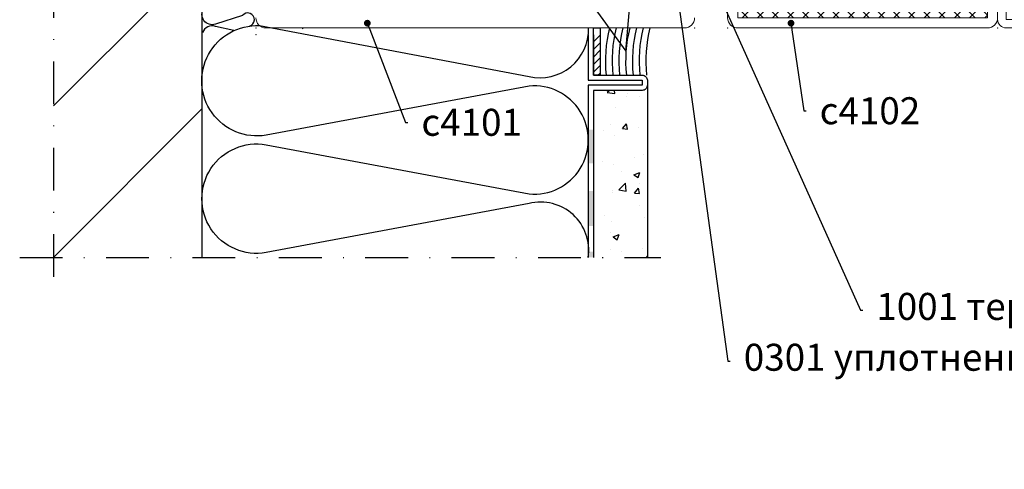
# Model space of a CAD drawing. Units: millimetres. Extents: x -3440 to 9141, y 7744 to 20539.
# Drawn here: x 2857 to 3003, y 10922 to 10989 of the extents above; entities that cross this region are included whole.
import ezdxf
from ezdxf import colors
from ezdxf.entities.mleader import LeaderData, LeaderLine
from ezdxf.math import Vec2, Vec3

# ---------------------------------------------------------------- set-up
doc = ezdxf.new("R2010")
doc.units = ezdxf.units.MM
doc.linetypes.add('STRICHPUNKT2', pattern=[12.7, 6.35, -3.175, 0, -3.175])
doc.layers.add('JAG_System-Einfühgepunkte', color=3, linetype='Continuous', lineweight=0, plot=False)
for name, color, linetype in [('Kunststoff-0.35', 22, 'Continuous'), ('Linie-0.18', 116, 'Continuous'), ('Mauer-0.7', 150, 'Continuous'), ('Schraffur-0.18', 116, 'Continuous'), ('Strich-Punkt-0.25', 43, 'STRICHPUNKT2'), ('Размер 1', 252, 'Continuous'), ('Размер 2', 240, 'Continuous')]:
    doc.layers.add(name, color=color, linetype=linetype)
doc.layers.add('TEXT', color=7, linetype='Continuous', lineweight=15)
doc.layers.add('Основной 1', color=152, linetype='Continuous', lineweight=15)
doc.styles.get("Standard").update_dxf_attribs({"font": 'ARIALUNI.TTF'})

# ---------------------------------------------------------------- blocks, each defined once
blk = doc.blocks.new('_Dot')
at = {"color": 0, "linetype": 'ByBlock', "lineweight": -2}
blk.add_line((-0.5, 0), (-1, 0), dxfattribs=at)
at = {"color": 0, "linetype": 'ByBlock', "const_width": 0.5}
blk.add_lwpolyline([(-0.25, 0, 1), (0.25, 0, 1)], format="xyb", close=True, dxfattribs=at)
blk = doc.blocks.new('4102')
at = {"layer": 'Размер 1'}
h = blk.add_hatch(dxfattribs=at)
h.set_pattern_fill('ANSI37', color=256, scale=0.5)
h.set_pattern_definition([(45, (6391.5491, -2407.8011), (-1.122532, 1.122532), []), (135, (6391.5491, -2407.8011), (-1.122532, -1.122532), [])])
h.paths.add_polyline_path([(5, 27.5), (3.5, 27.5), (3.5, 11.5), (5, 11.5), (5, 4, -0.414214), (3.5, 2.5), (1.5, 2.5), (1.5, -2.5), (8, -2.5, -0.414214), (11.5, -6, -0.414214), (8.1, -9.4), (50, -9.4, -0.413748), (48.5, -7.9), (48.5, 2.5), (46.5, 2.5, -0.414214), (45, 4), (45, 11.5), (46.5, 11.5), (46.5, 27.5), (45, 27.5), (45, 35, -0.414214), (46.5, 36.5), (48.5, 36.5), (48.5, 48.5), (11.5, 48.5), (11.5, 43, -0.414214), (10, 41.5), (1.5, 41.5), (1.5, 36.5), (3.5, 36.5, -0.414214), (5, 35)])
at = {"layer": 'Основной 1'}
for p, q in [((11.5, 50), (48.5, 50)), ((10, 43), (10, 48.5)), ((48.5, 48.5), (11.5, 48.5)), ((11.5, 48.5), (11.5, 43)), ((48.5, 36.5), (48.5, 48.5)), ((50, 48.5), (50, 36.5)), ((1.5, 43), (10, 43)), ((0, 36.5), (0, 41.5)), ((10, 41.5), (1.5, 41.5)), ((1.5, 41.5), (1.5, 36.5)), ((1.5, 36.5), (3.5, 36.5)), ((48.5, 36.5), (46.5, 36.5)), ((1.5, 35), (3.5, 35)), ((3.5, 27.5), (3.5, 35)), ((5, 35), (5, 27.5)), ((45, 35), (45, 27.5)), ((46.5, 27.5), (46.5, 35)), ((48.5, 35), (46.5, 35)), ((3.5, 27.5), (5, 27.5)), ((46.5, 27.5), (45, 27.5)), ((3.5, 11.5), (3.5, 4)), ((3.5, 11.5), (5, 11.5)), ((5, 4), (5, 11.5)), ((46.5, 11.5), (45, 11.5)), ((45, 4), (45, 11.5)), ((46.5, 11.5), (46.5, 4)), ((45, 8.5), (45, 8.5)), ((1.5, 4), (3.5, 4)), ((48.5, 4), (46.5, 4)), ((0, -2.5), (0, 2.5)), ((1.5, 2.5), (1.5, -2.5)), ((1.5, 2.5), (3.5, 2.5)), ((48.5, 2.5), (46.5, 2.5)), ((48.5, -7.9), (48.5, 2.5)), ((50, 2.5), (50, -8)), ((1.5, -2.5), (8, -2.5)), ((8, -4), (1.5, -4)), ((-13.5, -8), (8, -8)), ((50, -8), (71, -8)), ((8.1, -9.4), (-13.5, -9.4)), ((-13.5, -9.4), (-13.5, -9.5)), ((-13.5, -9.5), (71, -9.5)), ((45, -9.5), (40, -9.5)), ((71, -9.4), (50, -9.4)), ((71, -9.5), (71, -9.4)), ((71, -11), (-13.5, -11))]:
    blk.add_line(p, q, dxfattribs=at)
for centre, radius, start, end in [((11.5, 48.5), 1.5, 90, 180), ((48.5, 48.5), 1.5, 0, 90), ((1.5, 41.5), 1.5, 90, 180), ((10, 43), 1.5, 270, 0), ((1.5, 36.5), 1.5, 180, 270), ((3.5, 35), 1.5, 0, 90), ((46.5, 35), 1.5, 90, 180), ((48.5, 36.5), 1.5, 270, 0), ((1.5, 2.5), 1.5, 90, 180), ((3.5, 4), 1.5, 270, 0), ((46.5, 4), 1.5, 180, 270), ((48.5, 2.5), 1.5, 0, 90), ((1.5, -2.5), 1.5, 180, 270), ((8, -6), 3.5, 0, 90), ((8, -6), 2, 0, 90), ((8, -6), 2, 270, 0), ((8.1, -6), 3.4, 270, 0), ((-13.5, -9.5), 1.5, 90, 180), ((50, -7.9), 1.5, 180, 270), ((71, -9.5), 1.5, 0, 90), ((-13.5, -9.5), 1.5, 180, 270), ((71, -9.5), 1.5, 270, 0)]:
    blk.add_arc(centre, radius, start, end, dxfattribs=at)
for p in [(10, 50), (50, 50), (50, 50), (0, -4), (-15, -11), (-15, -11), (-10, -11), (0, -11), (50, -11), (72.5, -11)]:
    blk.add_point(p, dxfattribs=at)
at = {"layer": 'Размер 1'}
for p, q in [((3.5, 27.5), (3.5, 11.5)), ((46.5, 27.5), (46.5, 11.5))]:
    blk.add_line(p, q, dxfattribs=at)
blk = doc.blocks.new('600')
at = {"layer": 'Размер 1'}
blk.add_lwpolyline([(-1.22, -12.78), (-2.82, -13.58), (-3.62, -13.58), (-5.22, -12.78), (-5.22, -2.58), (-5.82, -2.58), (-5.82, -1.62), (-6.22, -0.98, 0.353906), (-7.22, 0.62), (-6.44, 2.22), (0, 2.22), (0.78, 0.62, 0.353906), (-0.22, -0.98), (-0.62, -1.62), (-0.62, -2.58), (-1.22, -2.58), (-1.22, -12.78, 0.140596), (-3.2, -12.78, -2.430036)], format="xyb", dxfattribs=at)
for points in [[(-7.22, 0.62), (0.78, 0.62)], [(-6.22, -0.98), (-0.22, -0.98)], [(-0.62, -1.62), (-5.82, -1.62)], [(-1.22, -2.58), (-5.22, -2.58)], [(-2.8, -13.57), (-5.22, -8.58), (-1.22, -8.58)]]:
    blk.add_lwpolyline(points, dxfattribs=at)
blk.add_point((-3.22, -2.58), dxfattribs=at)
blk = doc.blocks.new('ипеек')
at = {"layer": 'Основной 1'}
for p, q in [((-5105.53, 2220.36), (-5114.23, 2218.19)), ((-5103.93, 2220.39), (-5105.23, 2220.39)), ((-5113.93, 2216.97), (-5105.23, 2219.14)), ((-5105.23, 2219.14), (-5103.93, 2219.14)), ((-5103.93, 2219.14), (-5103.12, 2217.23)), ((-5101.97, 2217.72), (-5102.78, 2219.63)), ((-5092.8, 2219.14), (-5091.43, 2219.14)), ((-5091.43, 2219.14), (-5091.43, 2201.64)), ((-5090.18, 2201.64), (-5090.18, 2219.14)), ((-5103.12, 2217.23), (-5101.97, 2217.72)), ((-5094.79, 2218.17), (-5094.45, 2215.19)), ((-5093.21, 2215.34), (-5093.55, 2218.31)), ((-5115.18, 2216.97), (-5115.18, 2201.64)), ((-5113.93, 2201.64), (-5113.93, 2216.97)), ((-5094.45, 2215.19), (-5093.21, 2215.34)), ((-5091.43, 2201.64), (-5113.93, 2201.64)), ((-5113.93, 2200.39), (-5091.43, 2200.39))]:
    blk.add_line(p, q, dxfattribs=at)
for centre, radius, start, end in [((-5103.93, 2219.14), 1.25, 23, 90), ((-5092.8, 2218.39), 2, 90, 186.5), ((-5091.43, 2219.14), 1.25, 0, 90), ((-5092.8, 2218.39), 0.75, 90, 186.5), ((-5113.93, 2216.97), 1.25, 104, 180), ((-5113.93, 2201.64), 1.25, 180, 270), ((-5091.43, 2201.64), 1.25, 270, 0)]:
    blk.add_arc(centre, radius, start, end, dxfattribs=at)
for p in [(-5103.03, 2215.56), (-5094.03, 2215.56)]:
    blk.add_point(p, dxfattribs=at)
at = {"layer": 'Размер 1', "xscale": -1, "rotation": 180}
blk.add_blockref('600', (-5095.4, 2217.82), dxfattribs=at)

msp = doc.modelspace()

# ---------------------------------------------------------------- hatches: boundary and pattern name
at = {"layer": 'Schraffur-0.18'}
h = msp.add_hatch(dxfattribs=at)
h.set_pattern_fill('ANSI31', color=256, scale=5, style=0)
h.set_pattern_definition([(45, (2861.98, 10953.645), (-11.2253, 11.2253), [])])
h.paths.add_polyline_path([(2883.979, 11096.645), (2861.979, 11096.645), (2861.979, 10953.645), (2883.979, 10953.645)])
h = msp.add_hatch(dxfattribs=at)
h.set_pattern_fill('ANSI31', color=256, scale=0.25, style=0)
h.set_pattern_definition([(45, (2627.1616, 10953.6446), (-0.561266, 0.561266), [])])
h.paths.add_polyline_path([(2942.979, 10986.645), (2941.979, 10986.645), (2941.979, 10980.645), (2942.979, 10980.645)])
h = msp.add_hatch(dxfattribs=at)
h.set_pattern_fill('AR-CONC', color=256, scale=0.05, style=0)
h.set_pattern_definition([(50, (2627.1616, 10953.6446), (9.10923, -0.79695), [0.9525, -10.4775]), (355, (2627.162, 10953.645), (-1.76214, 9.55283), [0.762, -8.382]), (100.451, (2627.921, 10953.578), (7.34713, 8.75583), [0.8095, -8.9045]), (46.1842, (2627.162, 10956.185), (13.55395, -2.1021), [1.42875, -15.71625]), (96.6356, (2628.291, 10956.01), (11.8702, 12.3713), [1.21425, -13.35675]), (351.184, (2627.162, 10956.185), (11.8702, 12.37126), [1.143, -12.573]), (21, (2628.4316, 10955.5496), (7.58074, -5.11328), [0.9525, -10.4775]), (326, (2628.432, 10955.55), (3.0901, 9.2094), [0.762, -8.382]), (71.4514, (2629.063, 10955.1235), (10.67082, 4.09614), [0.8095, -8.9045]), (37.5, (2627.1616, 10953.6446), (0.15443, 4.227752), [0, -8.2804, 0, -8.509, 0, -8.41375]), (7.5, (2627.1616, 10953.6446), (3.34098, 5.00903), [0, -4.8514, 0, -8.0899, 0, -3.20675]), (327.5, (2624.3295, 10953.6446), (6.77953, -0.286437), [0, -3.175, 0, -9.906, 0, -13.1445]), (317.5, (2623.0595, 10953.6446), (7.40646, 1.27132), [0, -4.1275, 0, -6.5786, 0, -9.3345])])
h.paths.add_polyline_path([(2949.979, 10979.145, -0.4142136), (2949.229, 10978.395), (2944.479, 10978.395), (2944.479, 10964.331), (2949.979, 10964.331)])
h.paths.add_polyline_path([(2944.479, 10978.395), (2941.979, 10978.395), (2941.979, 10953.645), (2949.979, 10953.645), (2949.979, 10964.331), (2944.479, 10964.331)])
h = msp.add_hatch(color=256, dxfattribs=at)
h.paths.add_polyline_path([(2941.979, 10954.477), (2941.301, 10954.477, -0.0291839), (2941.229, 10953.645), (2941.979, 10953.645)])
h.paths.add_polyline_path([(2941.979, 10963.491), (2941.229, 10963.491), (2941.229, 10958.272), (2941.979, 10958.272)])
h.paths.add_polyline_path([(2941.979, 10972.575), (2941.229, 10972.575), (2941.229, 10967.59), (2941.979, 10967.59)])

# ---------------------------------------------------------------- linework, layer by layer
at = {"layer": 'JAG_System-Einfühgepunkte'}
msp.add_point((2891.979, 10986.645), dxfattribs=at)
at = {"layer": 'Kunststoff-0.35'}
msp.add_lwpolyline([(2941.979, 10987.645), (2942.979, 10987.645), (2942.979, 10980.645), (2941.979, 10980.645)], close=True, dxfattribs=at)
at = {"layer": 'Linie-0.18'}
msp.add_lwpolyline([(2891.027, 10987.926, 1.3888302), (2889.99, 10989.49), (2885.969, 10988.199, -1.3763819), (2885.969, 10991.09)], format="xyb", dxfattribs=at)
at = {"layer": 'Linie-0.18', "flags": 128}
msp.add_lwpolyline([(2888.722, 10987.254), (2885.969, 10987.89, 0.4043043), (2884.071, 10986.963)], format="xyb", dxfattribs=at)
at = {"layer": 'Mauer-0.7'}
msp.add_line((2883.979, 11096.645), (2883.979, 10953.645), dxfattribs=at)
msp.add_lwpolyline([(2949.979, 10979.52), (2949.979, 10953.645)], dxfattribs=at)
at = {"layer": 'Schraffur-0.18'}
msp.add_line((2892.518, 10987.994), (2932.449, 10980.448), dxfattribs=at)
at = {"layer": 'Schraffur-0.18', "flags": 128}
msp.add_lwpolyline([(2941.229, 10953.645, 0.5311544), (2932.449, 10961.641), (2893.509, 10954.348, -1.1917536), (2893.509, 10970.341), (2932.449, 10963.048, 1.0979642), (2932.449, 10979.041), (2893.509, 10971.748, -1.1132002), (2892.518, 10987.994)], format="xyb", dxfattribs=at)
at = {"layer": 'Schraffur-0.18'}
msp.add_lwpolyline([(2941.229, 10986.645), (2941.229, 10979.895), (2949.229, 10979.895), (2949.229, 10979.145), (2941.229, 10979.145), (2941.229, 10953.645)], dxfattribs=at)
for points in [[(2941.979, 10986.645), (2941.979, 10980.645), (2949.229, 10980.645, -0.4142136), (2949.979, 10979.895), (2949.979, 10979.145, -0.4142136), (2949.229, 10978.395), (2941.979, 10978.395), (2941.979, 10953.645)], [(2944.361, 10987.645, 0.0888648), (2943.87, 10980.645)], [(2945.361, 10987.645, 0.0888648), (2944.87, 10980.645)], [(2950.361, 10987.645, 0.0888648), (2949.87, 10980.645)]]:
    msp.add_lwpolyline(points, format="xyb", dxfattribs=at)
for centre, radius, start, end in [((2934.06, 10987.484), 7.218, 257.10777, 1.27111), ((2965.653, 10982.775), 19.897, 165.83231, 186.14526), ((2966.653, 10982.775), 19.897, 165.83231, 186.14526), ((2967.653, 10982.775), 19.897, 165.83231, 186.14526), ((2968.653, 10982.775), 19.897, 165.83231, 186.14526)]:
    msp.add_arc(centre, radius, start, end, dxfattribs=at)
at = {"layer": 'Strich-Punkt-0.25'}
msp.add_line((2856.979, 10953.645), (2951.979, 10953.645), dxfattribs=at)
msp.add_lwpolyline([(2861.979, 11097.895), (2861.979, 10948.645)], dxfattribs=at)
at = {"layer": 'TEXT'}
msp.add_line((2899.111, 10987.645), (2898.811, 10987.516), dxfattribs=at)
msp.add_point((2941.979, 10987.645), dxfattribs=at)
at = {"layer": 'Основной 1'}
msp.add_line((2893.479, 10987.645), (2955.479, 10987.645), dxfattribs=at)
for centre, start, end in [((2893.479, 10989.145), 180, 270), ((2955.479, 10989.145), 270, 0)]:
    msp.add_arc(centre, 1.5, start, end, dxfattribs=at)
for p in [(2891.979, 10987.645), (2956.979, 10987.645)]:
    msp.add_point(p, dxfattribs=at)

# ---------------------------------------------------------------- block references
at = {"layer": 'Размер 1', "xscale": -1, "rotation": 180}
msp.add_blockref('4102', (2951.87, 11037.645), dxfattribs=at)
at = {"layer": 'Размер 2', "color": 252, "xscale": -1, "rotation": 90}
msp.add_blockref('ипеек', (5222.265, 5897.465), dxfattribs=at)

# ---------------------------------------------------------------- leaders
at = {"layer": 'Размер 2', "color": 7}
ml = msp.add_multileader_mtext('Standard', dxfattribs=at)
ml.set_content('Силикон\\Pпротивопожарный', color=7)
ml.set_leader_properties()
ml.set_arrow_properties(name='DOT')
ml.build(insert=Vec2(0, 0))
ml.multileader.update_dxf_attribs({"text_right_attachment_type": 6, "dogleg_length": 0.36, "arrow_head_size": 1})
ctx = ml.context
ctx.base_point, ctx.arrow_head_size, ctx.plane_origin = Vec3(2955.636, 11085.779), 1, Vec3(2907.916, 11061.046)
ctx.right_attachment = 6
notes = []
notes.append((ctx, [(0, (1, 1, 0), (2955.276, 11085.779), (1, 0), 0.36, [(1, [(2898.051, 11051.216), (2946.805, 10984.22)], 0, [])])]))
ctx.mtext.insert, ctx.mtext.flow_direction = Vec3(2957.636, 11088.335), 5
ml = msp.add_multileader_mtext('Standard', dxfattribs=at)
ml.set_content('0301 уплотнение притвора', color=7)
ml.set_leader_properties()
ml.set_arrow_properties(name='DOT')
ml.build(insert=Vec2(0, 0))
ml.multileader.update_dxf_attribs({"text_right_attachment_type": 6, "dogleg_length": 0.36, "arrow_head_size": 1})
ctx = ml.context
ctx.base_point, ctx.arrow_head_size, ctx.plane_origin = Vec3(2962.262, 10938.252), 1, Vec3(2942.324, 10992.058)
ctx.right_attachment = 6
notes.append((ctx, [(0, (1, 1, 0), (2961.902, 10938.252), (1, 0), 0.36, [(1, [(2942.324, 10992.058), (2947.221, 11044.87)], 0, [])])]))
ctx.mtext.insert, ctx.mtext.flow_direction = Vec3(2964.262, 10940.838), 5
ml = msp.add_multileader_mtext('Standard', dxfattribs=at)
ml.set_content('1001 термолента', color=7)
ml.set_leader_properties()
ml.set_arrow_properties(name='DOT')
ml.build(insert=Vec2(0, 0))
ml.multileader.update_dxf_attribs({"text_right_attachment_type": 6, "dogleg_length": 0.36, "arrow_head_size": 1})
ctx = ml.context
ctx.base_point, ctx.arrow_head_size, ctx.plane_origin = Vec3(2981.902, 10945.819), 1, Vec3(2939.774, 11011.246)
ctx.right_attachment = 6
notes.append((ctx, [(0, (1, 1, 0), (2981.542, 10945.819), (1, 0), 0.36, [(1, [(2939.774, 11011.246), (2953.79, 11007.695)], 0, [])])]))
ctx.mtext.insert, ctx.mtext.flow_direction = Vec3(2983.902, 10948.376), 5
ml = msp.add_multileader_mtext('Standard', dxfattribs=at)
ml.set_content('c4101', color=7)
ml.set_leader_properties()
ml.set_arrow_properties(name='DOT')
ml.build(insert=Vec2(0, 0))
ml.multileader.update_dxf_attribs({"text_right_attachment_type": 6, "dogleg_length": 0.36, "arrow_head_size": 1})
ctx = ml.context
ctx.base_point, ctx.arrow_head_size, ctx.plane_origin = Vec3(2914.5, 10973.628), 1, Vec3(2908.486, 10988.358)
ctx.right_attachment = 6
notes.append((ctx, [(1, (1, 1, 0), (2914.14, 10973.628), (1, 0), 0.36, [(0, [(2908.486, 10988.358)], 0, [])])]))
ctx.mtext.insert, ctx.mtext.flow_direction = Vec3(2916.5, 10975.662), 5
ml = msp.add_multileader_mtext('Standard', dxfattribs=at)
ml.set_content('c4102', color=7)
ml.set_leader_properties()
ml.set_arrow_properties(name='DOT')
ml.build(insert=Vec2(0, 0))
ml.multileader.update_dxf_attribs({"text_right_attachment_type": 6, "dogleg_length": 0.36, "arrow_head_size": 1})
ctx = ml.context
ctx.base_point, ctx.arrow_head_size, ctx.plane_origin = Vec3(2973.506, 10975.345), 1, Vec3(2971.263, 10988.358)
ctx.right_attachment = 6
notes.append((ctx, [(1, (1, 1, 0), (2973.146, 10975.345), (1, 0), 0.36, [(0, [(2971.263, 10988.358)], 0, [])])]))
ctx.mtext.insert, ctx.mtext.flow_direction = Vec3(2975.506, 10977.38), 5
for ctx, leaders in notes:
    for number, flags, end, landing, length, lines in leaders:
        leader = LeaderData()
        leader.index, (leader.has_last_leader_line, leader.has_dogleg_vector, leader.attachment_direction) = number, flags
        leader.last_leader_point, leader.dogleg_vector, leader.dogleg_length = Vec3(end), Vec3(landing), length
        for number, points, colour, breaks in lines:
            line = LeaderLine()
            line.index, line.vertices, line.color, line.breaks = number, Vec3.list(points), colors.encode_raw_color(colour), breaks
            leader.lines.append(line)
        ctx.leaders.append(leader)

doc.saveas('drawing.dxf')
